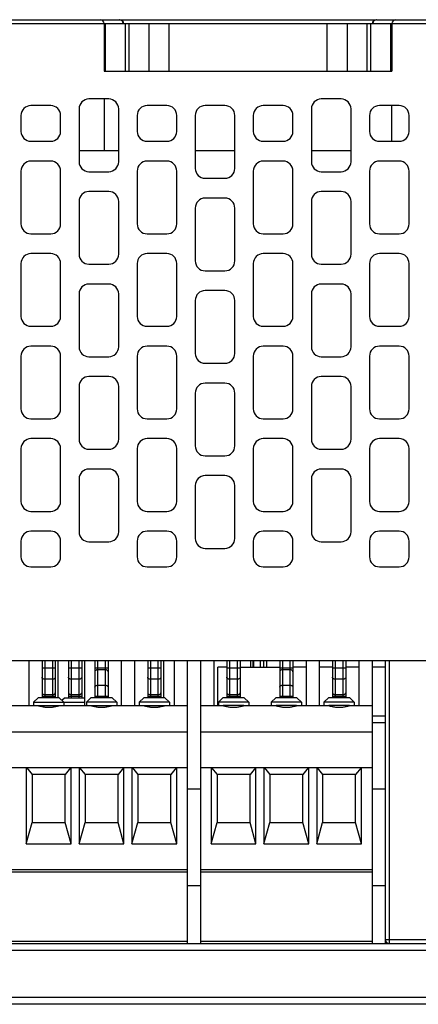
# Model space of a CAD drawing. Units: millimetres. Extents: x 3265 to 4448, y 1845 to 2468.
# Drawn here: x 3580 to 3610, y 1998 to 2073 of the extents above; entities that cross this region are included whole.
import ezdxf

# ---------------------------------------------------------------- set-up
doc = ezdxf.new("R2010")
doc.units = ezdxf.units.MM
doc.header["$MEASUREMENT"] = 0

msp = doc.modelspace()

# ---------------------------------------------------------------- linework, layer by layer
at = {"color": 7, "linetype": 'Continuous'}
for p, q in [((3469.119, 2072.256), (3641.419, 2072.256)), ((3520.469, 2072.556), (3587.769, 2072.556)), ((3586.619, 2072.256), (3586.619, 2068.656)), ((3586.719, 2068.656), (3586.719, 2072.256)), ((3587.819, 2072.556), (3607.219, 2072.556)), ((3588.219, 2072.256), (3588.219, 2068.656)), ((3588.519, 2068.656), (3588.519, 2072.256)), ((3590.019, 2068.656), (3590.019, 2072.256)), ((3591.519, 2072.256), (3591.519, 2068.656)), ((3603.519, 2068.656), (3603.519, 2072.256)), ((3605.019, 2072.256), (3605.019, 2068.656)), ((3606.519, 2072.256), (3606.519, 2068.656)), ((3606.819, 2068.656), (3606.819, 2072.256)), ((3607.269, 2072.556), (3641.119, 2072.556)), ((3608.319, 2072.256), (3608.319, 2068.656)), ((3608.419, 2072.256), (3608.419, 2068.656)), ((3586.619, 2070.256), (3586.719, 2070.256)), ((3608.319, 2070.256), (3608.419, 2070.256)), ((3586.619, 2069.556), (3586.719, 2069.556)), ((3586.619, 2069.456), (3586.719, 2069.456)), ((3608.319, 2069.556), (3608.419, 2069.556)), ((3608.319, 2069.456), (3608.419, 2069.456)), ((3586.619, 2068.656), (3608.419, 2068.656)), ((3582.569, 2066.056), (3581.069, 2066.056)), ((3586.969, 2066.556), (3585.469, 2066.556)), ((3586.619, 2066.556), (3586.619, 2062.656)), ((3591.369, 2066.056), (3589.869, 2066.056)), ((3595.769, 2066.056), (3594.269, 2066.056)), ((3600.169, 2066.056), (3598.669, 2066.056)), ((3604.569, 2066.556), (3603.069, 2066.556)), ((3608.969, 2066.056), (3607.469, 2066.056)), ((3608.419, 2063.356), (3608.419, 2066.056)), ((3580.319, 2065.306), (3580.319, 2064.106)), ((3583.319, 2064.106), (3583.319, 2065.306)), ((3584.719, 2065.806), (3584.719, 2061.806)), ((3587.719, 2061.806), (3587.719, 2065.806)), ((3589.119, 2065.306), (3589.119, 2064.106)), ((3592.119, 2064.106), (3592.119, 2065.306)), ((3593.519, 2065.306), (3593.519, 2061.306)), ((3596.519, 2061.306), (3596.519, 2065.306)), ((3597.919, 2065.306), (3597.919, 2064.106)), ((3600.919, 2064.106), (3600.919, 2065.306)), ((3602.319, 2065.806), (3602.319, 2061.806)), ((3605.319, 2061.806), (3605.319, 2065.806)), ((3606.719, 2065.306), (3606.719, 2064.106)), ((3609.719, 2064.106), (3609.719, 2065.306)), ((3581.069, 2063.356), (3582.569, 2063.356)), ((3589.869, 2063.356), (3591.369, 2063.356)), ((3598.669, 2063.356), (3600.169, 2063.356)), ((3607.469, 2063.356), (3608.969, 2063.356)), ((3584.719, 2062.656), (3587.719, 2062.656)), ((3593.519, 2062.656), (3596.519, 2062.656)), ((3602.319, 2062.656), (3605.319, 2062.656)), ((3582.569, 2061.856), (3581.069, 2061.856)), ((3591.369, 2061.856), (3589.869, 2061.856)), ((3600.169, 2061.856), (3598.669, 2061.856)), ((3608.969, 2061.856), (3607.469, 2061.856)), ((3580.319, 2061.106), (3580.319, 2057.106)), ((3583.319, 2057.106), (3583.319, 2061.106)), ((3585.469, 2061.056), (3586.969, 2061.056)), ((3589.119, 2061.106), (3589.119, 2057.106)), ((3592.119, 2057.106), (3592.119, 2061.106)), ((3597.919, 2061.106), (3597.919, 2057.106)), ((3600.919, 2057.106), (3600.919, 2061.106)), ((3603.069, 2061.056), (3604.569, 2061.056)), ((3606.719, 2061.106), (3606.719, 2057.106)), ((3609.719, 2057.106), (3609.719, 2061.106)), ((3594.269, 2060.556), (3595.769, 2060.556)), ((3586.969, 2059.556), (3585.469, 2059.556)), ((3604.569, 2059.556), (3603.069, 2059.556)), ((3584.719, 2058.806), (3584.719, 2054.806)), ((3587.719, 2054.806), (3587.719, 2058.806)), ((3595.769, 2059.056), (3594.269, 2059.056)), ((3602.319, 2058.806), (3602.319, 2054.806)), ((3605.319, 2054.806), (3605.319, 2058.806)), ((3593.519, 2058.306), (3593.519, 2054.306)), ((3596.519, 2054.306), (3596.519, 2058.306)), ((3581.069, 2056.356), (3582.569, 2056.356)), ((3589.869, 2056.356), (3591.369, 2056.356)), ((3598.669, 2056.356), (3600.169, 2056.356)), ((3607.469, 2056.356), (3608.969, 2056.356)), ((3582.569, 2054.856), (3581.069, 2054.856)), ((3591.369, 2054.856), (3589.869, 2054.856)), ((3600.169, 2054.856), (3598.669, 2054.856)), ((3608.969, 2054.856), (3607.469, 2054.856)), ((3580.319, 2054.106), (3580.319, 2050.106)), ((3583.319, 2050.106), (3583.319, 2054.106)), ((3585.469, 2054.056), (3586.969, 2054.056)), ((3589.119, 2054.106), (3589.119, 2050.106)), ((3592.119, 2050.106), (3592.119, 2054.106)), ((3597.919, 2054.106), (3597.919, 2050.106)), ((3600.919, 2050.106), (3600.919, 2054.106)), ((3603.069, 2054.056), (3604.569, 2054.056)), ((3606.719, 2054.106), (3606.719, 2050.106)), ((3609.719, 2050.106), (3609.719, 2054.106)), ((3594.269, 2053.556), (3595.769, 2053.556)), ((3586.969, 2052.556), (3585.469, 2052.556)), ((3604.569, 2052.556), (3603.069, 2052.556)), ((3584.719, 2051.806), (3584.719, 2047.806)), ((3587.719, 2047.806), (3587.719, 2051.806)), ((3595.769, 2052.056), (3594.269, 2052.056)), ((3602.319, 2051.806), (3602.319, 2047.806)), ((3605.319, 2047.806), (3605.319, 2051.806)), ((3593.519, 2051.306), (3593.519, 2047.306)), ((3596.519, 2047.306), (3596.519, 2051.306)), ((3581.069, 2049.356), (3582.569, 2049.356)), ((3589.869, 2049.356), (3591.369, 2049.356)), ((3598.669, 2049.356), (3600.169, 2049.356)), ((3607.469, 2049.356), (3608.969, 2049.356)), ((3582.569, 2047.856), (3581.069, 2047.856)), ((3591.369, 2047.856), (3589.869, 2047.856)), ((3600.169, 2047.856), (3598.669, 2047.856)), ((3608.969, 2047.856), (3607.469, 2047.856)), ((3580.319, 2047.106), (3580.319, 2043.106)), ((3583.319, 2043.106), (3583.319, 2047.106)), ((3585.469, 2047.056), (3586.969, 2047.056)), ((3589.119, 2047.106), (3589.119, 2043.106)), ((3592.119, 2043.106), (3592.119, 2047.106)), ((3594.269, 2046.556), (3595.769, 2046.556)), ((3597.919, 2047.106), (3597.919, 2043.106)), ((3600.919, 2043.106), (3600.919, 2047.106)), ((3603.069, 2047.056), (3604.569, 2047.056)), ((3606.719, 2047.106), (3606.719, 2043.106)), ((3609.719, 2043.106), (3609.719, 2047.106)), ((3586.969, 2045.556), (3585.469, 2045.556)), ((3595.769, 2045.056), (3594.269, 2045.056)), ((3604.569, 2045.556), (3603.069, 2045.556)), ((3584.719, 2044.806), (3584.719, 2040.806)), ((3587.719, 2040.806), (3587.719, 2044.806)), ((3593.519, 2044.306), (3593.519, 2040.306)), ((3596.519, 2040.306), (3596.519, 2044.306)), ((3602.319, 2044.806), (3602.319, 2040.806)), ((3605.319, 2040.806), (3605.319, 2044.806)), ((3581.069, 2042.356), (3582.569, 2042.356)), ((3589.869, 2042.356), (3591.369, 2042.356)), ((3598.669, 2042.356), (3600.169, 2042.356)), ((3607.469, 2042.356), (3608.969, 2042.356)), ((3582.569, 2040.856), (3581.069, 2040.856)), ((3591.369, 2040.856), (3589.869, 2040.856)), ((3600.169, 2040.856), (3598.669, 2040.856)), ((3608.969, 2040.856), (3607.469, 2040.856)), ((3580.319, 2040.106), (3580.319, 2036.106)), ((3583.319, 2036.106), (3583.319, 2040.106)), ((3585.469, 2040.056), (3586.969, 2040.056)), ((3589.119, 2040.106), (3589.119, 2036.106)), ((3592.119, 2036.106), (3592.119, 2040.106)), ((3597.919, 2040.106), (3597.919, 2036.106)), ((3600.919, 2036.106), (3600.919, 2040.106)), ((3603.069, 2040.056), (3604.569, 2040.056)), ((3606.719, 2040.106), (3606.719, 2036.106)), ((3609.719, 2036.106), (3609.719, 2040.106)), ((3594.269, 2039.556), (3595.769, 2039.556)), ((3586.969, 2038.556), (3585.469, 2038.556)), ((3604.569, 2038.556), (3603.069, 2038.556)), ((3584.719, 2037.806), (3584.719, 2033.806)), ((3587.719, 2033.806), (3587.719, 2037.806)), ((3595.769, 2038.056), (3594.269, 2038.056)), ((3602.319, 2037.806), (3602.319, 2033.806)), ((3605.319, 2033.806), (3605.319, 2037.806)), ((3593.519, 2037.306), (3593.519, 2033.306)), ((3596.519, 2033.306), (3596.519, 2037.306)), ((3581.069, 2035.356), (3582.569, 2035.356)), ((3589.869, 2035.356), (3591.369, 2035.356)), ((3598.669, 2035.356), (3600.169, 2035.356)), ((3607.469, 2035.356), (3608.969, 2035.356)), ((3582.569, 2033.856), (3581.069, 2033.856)), ((3591.369, 2033.856), (3589.869, 2033.856)), ((3600.169, 2033.856), (3598.669, 2033.856)), ((3608.969, 2033.856), (3607.469, 2033.856)), ((3580.319, 2033.106), (3580.319, 2031.906)), ((3583.319, 2031.906), (3583.319, 2033.106)), ((3589.119, 2033.106), (3589.119, 2031.906)), ((3592.119, 2031.906), (3592.119, 2033.106)), ((3597.919, 2033.106), (3597.919, 2031.906)), ((3600.919, 2031.906), (3600.919, 2033.106)), ((3606.719, 2033.106), (3606.719, 2031.906)), ((3609.719, 2031.906), (3609.719, 2033.106)), ((3585.469, 2033.056), (3586.969, 2033.056)), ((3594.269, 2032.556), (3595.769, 2032.556)), ((3603.069, 2033.056), (3604.569, 2033.056)), ((3581.069, 2031.156), (3582.569, 2031.156)), ((3589.869, 2031.156), (3591.369, 2031.156)), ((3598.669, 2031.156), (3600.169, 2031.156)), ((3607.469, 2031.156), (3608.969, 2031.156)), ((3641.419, 2024.056), (3469.119, 2024.056)), ((3580.919, 2024.056), (3580.919, 2020.656)), ((3581.919, 2024.056), (3581.919, 2021.256)), ((3581.919, 2023.506), (3582.919, 2023.506)), ((3582.119, 2024.056), (3582.119, 2021.256)), ((3582.719, 2021.256), (3582.719, 2024.056)), ((3582.919, 2024.056), (3582.919, 2021.256)), ((3583.119, 2024.056), (3583.119, 2021.256)), ((3583.919, 2024.056), (3583.919, 2021.256)), ((3583.919, 2023.506), (3584.919, 2023.506)), ((3584.119, 2024.056), (3584.119, 2021.256)), ((3584.719, 2021.256), (3584.719, 2024.056)), ((3584.919, 2024.056), (3584.919, 2021.256)), ((3585.119, 2024.056), (3585.119, 2020.656)), ((3585.919, 2024.056), (3585.919, 2021.256)), ((3585.919, 2023.506), (3586.919, 2023.506)), ((3586.119, 2024.056), (3586.119, 2021.256)), ((3586.719, 2021.256), (3586.719, 2024.056)), ((3586.919, 2024.056), (3586.919, 2021.256)), ((3587.919, 2024.056), (3587.919, 2020.656)), ((3588.919, 2024.056), (3588.919, 2020.656)), ((3589.919, 2024.056), (3589.919, 2021.256)), ((3589.919, 2023.506), (3590.919, 2023.506)), ((3590.119, 2024.056), (3590.119, 2021.256)), ((3590.719, 2021.256), (3590.719, 2024.056)), ((3590.919, 2024.056), (3590.919, 2021.256)), ((3591.119, 2024.056), (3591.119, 2021.256)), ((3591.919, 2024.056), (3591.919, 2020.656)), ((3592.919, 2024.056), (3592.919, 2002.656)), ((3593.919, 2024.056), (3593.919, 2002.656)), ((3594.919, 2024.056), (3594.919, 2020.656)), ((3595.919, 2023.556), (3595.219, 2023.556)), ((3595.219, 2020.656), (3595.219, 2023.556)), ((3595.919, 2024.056), (3595.919, 2021.256)), ((3595.919, 2023.506), (3596.919, 2023.506)), ((3596.119, 2024.056), (3596.119, 2021.256)), ((3596.719, 2021.256), (3596.719, 2024.056)), ((3596.919, 2024.056), (3596.919, 2021.256)), ((3596.919, 2023.556), (3599.919, 2023.556)), ((3597.719, 2023.556), (3597.719, 2024.056)), ((3597.919, 2023.556), (3597.919, 2024.056)), ((3597.969, 2023.556), (3597.969, 2024.056)), ((3598.469, 2023.556), (3598.469, 2024.056)), ((3598.719, 2023.556), (3598.719, 2024.056)), ((3598.919, 2024.056), (3598.919, 2023.556)), ((3599.919, 2024.056), (3599.919, 2021.256)), ((3599.919, 2023.506), (3600.919, 2023.506)), ((3600.119, 2024.056), (3600.119, 2021.256)), ((3600.719, 2021.256), (3600.719, 2024.056)), ((3600.919, 2024.056), (3600.919, 2021.256)), ((3601.919, 2023.556), (3600.919, 2023.556)), ((3601.919, 2024.056), (3601.919, 2020.656)), ((3602.919, 2024.056), (3602.919, 2020.656)), ((3603.919, 2023.556), (3602.919, 2023.556)), ((3603.919, 2024.056), (3603.919, 2021.256)), ((3603.919, 2023.506), (3604.919, 2023.506)), ((3604.119, 2024.056), (3604.119, 2021.256)), ((3604.719, 2021.256), (3604.719, 2024.056)), ((3604.919, 2024.056), (3604.919, 2021.256)), ((3605.919, 2023.556), (3604.919, 2023.556)), ((3605.919, 2024.056), (3605.919, 2020.656)), ((3606.919, 2024.056), (3606.919, 2002.656)), ((3607.919, 2023.556), (3606.919, 2023.556)), ((3607.919, 2024.056), (3607.919, 2002.656)), ((3608.219, 2024.056), (3608.219, 2002.656)), ((3586.719, 2023.365), (3586.119, 2023.365)), ((3600.719, 2023.365), (3600.119, 2023.365)), ((3582.719, 2022.658), (3582.119, 2022.658)), ((3584.719, 2022.658), (3584.119, 2022.658)), ((3586.119, 2022.2), (3586.719, 2022.2)), ((3590.719, 2022.658), (3590.119, 2022.658)), ((3596.719, 2022.658), (3596.119, 2022.658)), ((3600.119, 2022.2), (3600.719, 2022.2)), ((3604.719, 2022.658), (3604.119, 2022.658)), ((3581.269, 2020.906), (3581.619, 2021.256)), ((3583.219, 2021.256), (3581.619, 2021.256)), ((3582.919, 2021.351), (3581.919, 2021.351)), ((3582.119, 2021.493), (3582.719, 2021.493)), ((3583.569, 2020.906), (3583.219, 2021.256)), ((3583.419, 2021.056), (3583.619, 2021.256)), ((3583.619, 2021.256), (3585.119, 2021.256)), ((3584.919, 2021.351), (3583.919, 2021.351)), ((3584.119, 2021.493), (3584.719, 2021.493)), ((3585.269, 2020.906), (3585.619, 2021.256)), ((3587.219, 2021.256), (3585.619, 2021.256)), ((3586.919, 2021.351), (3585.919, 2021.351)), ((3587.569, 2020.906), (3587.219, 2021.256)), ((3589.269, 2020.906), (3589.619, 2021.256)), ((3591.219, 2021.256), (3589.619, 2021.256)), ((3590.919, 2021.351), (3589.919, 2021.351)), ((3590.119, 2021.493), (3590.719, 2021.493)), ((3591.569, 2020.906), (3591.219, 2021.256)), ((3595.269, 2020.906), (3595.619, 2021.256)), ((3597.219, 2021.256), (3595.619, 2021.256)), ((3596.919, 2021.351), (3595.919, 2021.351)), ((3596.119, 2021.493), (3596.719, 2021.493)), ((3597.569, 2020.906), (3597.219, 2021.256)), ((3599.269, 2020.906), (3599.619, 2021.256)), ((3601.219, 2021.256), (3599.619, 2021.256)), ((3600.919, 2021.351), (3599.919, 2021.351)), ((3601.569, 2020.906), (3601.219, 2021.256)), ((3603.269, 2020.906), (3603.619, 2021.256)), ((3605.219, 2021.256), (3603.619, 2021.256)), ((3604.919, 2021.351), (3603.919, 2021.351)), ((3604.119, 2021.493), (3604.719, 2021.493)), ((3605.569, 2020.906), (3605.219, 2021.256)), ((3523.919, 2020.656), (3592.919, 2020.656)), ((3581.269, 2020.906), (3585.119, 2020.906)), ((3581.269, 2020.906), (3581.269, 2020.656)), ((3583.569, 2020.906), (3583.569, 2020.656)), ((3587.569, 2020.906), (3585.269, 2020.906)), ((3585.269, 2020.906), (3585.269, 2020.656)), ((3587.569, 2020.906), (3587.569, 2020.656)), ((3591.569, 2020.906), (3589.269, 2020.906)), ((3589.269, 2020.906), (3589.269, 2020.656)), ((3591.569, 2020.906), (3591.569, 2020.656)), ((3593.919, 2020.656), (3595.625, 2020.656)), ((3597.569, 2020.906), (3595.269, 2020.906)), ((3595.269, 2020.906), (3595.269, 2020.656)), ((3597.195, 2020.656), (3595.642, 2020.656)), ((3597.212, 2020.656), (3599.625, 2020.656)), ((3597.569, 2020.906), (3597.569, 2020.656)), ((3601.569, 2020.906), (3599.269, 2020.906)), ((3599.269, 2020.906), (3599.269, 2020.656)), ((3601.195, 2020.656), (3599.642, 2020.656)), ((3601.212, 2020.656), (3603.625, 2020.656)), ((3601.569, 2020.906), (3601.569, 2020.656)), ((3605.569, 2020.906), (3603.269, 2020.906)), ((3603.269, 2020.906), (3603.269, 2020.656)), ((3605.195, 2020.656), (3603.642, 2020.656)), ((3605.212, 2020.656), (3606.919, 2020.656)), ((3605.569, 2020.906), (3605.569, 2020.656)), ((3607.919, 2019.856), (3606.919, 2019.856)), ((3607.919, 2019.356), (3606.919, 2019.356)), ((3592.919, 2018.656), (3523.919, 2018.656)), ((3606.919, 2018.656), (3593.919, 2018.656)), ((3592.919, 2015.956), (3523.919, 2015.956)), ((3580.719, 2015.956), (3580.719, 2010.206)), ((3580.76, 2015.956), (3581.169, 2015.456)), ((3583.669, 2015.456), (3581.169, 2015.456)), ((3581.169, 2015.456), (3581.169, 2011.806)), ((3584.078, 2015.956), (3583.669, 2015.456)), ((3583.669, 2011.806), (3583.669, 2015.456)), ((3584.119, 2010.206), (3584.119, 2015.956)), ((3584.719, 2015.956), (3584.719, 2010.206)), ((3584.76, 2015.956), (3585.169, 2015.456)), ((3587.669, 2015.456), (3585.169, 2015.456)), ((3585.169, 2015.456), (3585.169, 2011.806)), ((3588.078, 2015.956), (3587.669, 2015.456)), ((3587.669, 2011.806), (3587.669, 2015.456)), ((3588.119, 2010.206), (3588.119, 2015.956)), ((3588.719, 2015.956), (3588.719, 2010.206)), ((3588.76, 2015.956), (3589.169, 2015.456)), ((3591.669, 2015.456), (3589.169, 2015.456)), ((3589.169, 2015.456), (3589.169, 2011.806)), ((3592.078, 2015.956), (3591.669, 2015.456)), ((3591.669, 2011.806), (3591.669, 2015.456)), ((3592.119, 2010.206), (3592.119, 2015.956)), ((3606.919, 2015.956), (3593.919, 2015.956)), ((3594.719, 2015.956), (3594.719, 2010.206)), ((3594.76, 2015.956), (3595.169, 2015.456)), ((3597.669, 2015.456), (3595.169, 2015.456)), ((3595.169, 2015.456), (3595.169, 2011.806)), ((3598.078, 2015.956), (3597.669, 2015.456)), ((3597.669, 2011.806), (3597.669, 2015.456)), ((3598.119, 2010.206), (3598.119, 2015.956)), ((3598.719, 2015.956), (3598.719, 2010.206)), ((3598.76, 2015.956), (3599.169, 2015.456)), ((3601.669, 2015.456), (3599.169, 2015.456)), ((3599.169, 2015.456), (3599.169, 2011.806)), ((3602.078, 2015.956), (3601.669, 2015.456)), ((3601.669, 2011.806), (3601.669, 2015.456)), ((3602.119, 2010.206), (3602.119, 2015.956)), ((3602.719, 2015.956), (3602.719, 2010.206)), ((3602.76, 2015.956), (3603.169, 2015.456)), ((3605.669, 2015.456), (3603.169, 2015.456)), ((3603.169, 2015.456), (3603.169, 2011.806)), ((3606.078, 2015.956), (3605.669, 2015.456)), ((3605.669, 2011.806), (3605.669, 2015.456)), ((3606.119, 2010.206), (3606.119, 2015.956)), ((3592.919, 2014.356), (3593.919, 2014.356)), ((3606.919, 2014.356), (3607.919, 2014.356)), ((3580.719, 2010.206), (3581.169, 2011.806)), ((3581.169, 2011.806), (3583.669, 2011.806)), ((3584.119, 2010.206), (3583.669, 2011.806)), ((3584.719, 2010.206), (3585.169, 2011.806)), ((3585.169, 2011.806), (3587.669, 2011.806)), ((3588.119, 2010.206), (3587.669, 2011.806)), ((3588.719, 2010.206), (3589.169, 2011.806)), ((3589.169, 2011.806), (3591.669, 2011.806)), ((3592.119, 2010.206), (3591.669, 2011.806)), ((3594.719, 2010.206), (3595.169, 2011.806)), ((3595.169, 2011.806), (3597.669, 2011.806)), ((3598.119, 2010.206), (3597.669, 2011.806)), ((3598.719, 2010.206), (3599.169, 2011.806)), ((3599.169, 2011.806), (3601.669, 2011.806)), ((3602.119, 2010.206), (3601.669, 2011.806)), ((3602.719, 2010.206), (3603.169, 2011.806)), ((3603.169, 2011.806), (3605.669, 2011.806)), ((3606.119, 2010.206), (3605.669, 2011.806)), ((3580.719, 2010.206), (3584.119, 2010.206)), ((3584.719, 2010.206), (3588.119, 2010.206)), ((3588.719, 2010.206), (3592.119, 2010.206)), ((3594.719, 2010.206), (3598.119, 2010.206)), ((3598.719, 2010.206), (3602.119, 2010.206)), ((3602.719, 2010.206), (3606.119, 2010.206)), ((3523.919, 2008.256), (3592.919, 2008.256)), ((3592.919, 2008.056), (3523.919, 2008.056)), ((3593.919, 2008.256), (3606.919, 2008.256)), ((3606.919, 2008.056), (3593.919, 2008.056)), ((3592.919, 2007.056), (3593.919, 2007.056)), ((3606.919, 2007.056), (3607.919, 2007.056)), ((3469.419, 2002.656), (3641.119, 2002.656)), ((3592.919, 2002.813), (3523.919, 2002.813)), ((3606.919, 2002.813), (3593.919, 2002.813)), ((3607.919, 2002.956), (3641.419, 2002.956)), ((3469.79, 2002.165), (3638.447, 2002.165)), ((3638.51, 1998.565), (3469.727, 1998.565)), ((3638.719, 1998.056), (3469.519, 1998.056))]:
    msp.add_line(p, q, dxfattribs=at)
for centre, radius, start, end in [((3586.319, 2072.256), 0.3, 0, 90), ((3587.769, 2072.256), 0.3, 0, 90), ((3587.819, 2072.256), 0.3, 0, 90), ((3607.219, 2072.256), 0.3, 90, 180), ((3607.269, 2072.256), 0.3, 90, 180), ((3608.719, 2072.256), 0.3, 90, 180), ((3581.069, 2065.306), 0.75, 90, 180), ((3582.569, 2065.306), 0.75, 0, 90), ((3585.469, 2065.806), 0.75, 90, 180), ((3586.969, 2065.806), 0.75, 0, 90), ((3589.869, 2065.306), 0.75, 90, 180), ((3591.369, 2065.306), 0.75, 0, 90), ((3594.269, 2065.306), 0.75, 90, 180), ((3595.769, 2065.306), 0.75, 0, 90), ((3598.669, 2065.306), 0.75, 90, 180), ((3600.169, 2065.306), 0.75, 0, 90), ((3603.069, 2065.806), 0.75, 90, 180), ((3604.569, 2065.806), 0.75, 0, 90), ((3607.469, 2065.306), 0.75, 90, 180), ((3608.969, 2065.306), 0.75, 0, 90), ((3581.069, 2064.106), 0.75, 180, 270), ((3582.569, 2064.106), 0.75, 270, 0), ((3589.869, 2064.106), 0.75, 180, 270), ((3591.369, 2064.106), 0.75, 270, 0), ((3598.669, 2064.106), 0.75, 180, 270), ((3600.169, 2064.106), 0.75, 270, 0), ((3607.469, 2064.106), 0.75, 180, 270), ((3608.969, 2064.106), 0.75, 270, 0), ((3581.069, 2061.106), 0.75, 90, 180), ((3582.569, 2061.106), 0.75, 0, 90), ((3585.469, 2061.806), 0.75, 180, 270), ((3586.969, 2061.806), 0.75, 270, 0), ((3589.869, 2061.106), 0.75, 90, 180), ((3591.369, 2061.106), 0.75, 0, 90), ((3598.669, 2061.106), 0.75, 90, 180), ((3600.169, 2061.106), 0.75, 0, 90), ((3603.069, 2061.806), 0.75, 180, 270), ((3604.569, 2061.806), 0.75, 270, 0), ((3607.469, 2061.106), 0.75, 90, 180), ((3608.969, 2061.106), 0.75, 0, 90), ((3594.269, 2061.306), 0.75, 180, 270), ((3595.769, 2061.306), 0.75, 270, 0), ((3585.469, 2058.806), 0.75, 90, 180), ((3586.969, 2058.806), 0.75, 0, 90), ((3603.069, 2058.806), 0.75, 90, 180), ((3604.569, 2058.806), 0.75, 0, 90), ((3594.269, 2058.306), 0.75, 90, 180), ((3595.769, 2058.306), 0.75, 0, 90), ((3581.069, 2057.106), 0.75, 180, 270), ((3582.569, 2057.106), 0.75, 270, 0), ((3589.869, 2057.106), 0.75, 180, 270), ((3591.369, 2057.106), 0.75, 270, 0), ((3598.669, 2057.106), 0.75, 180, 270), ((3600.169, 2057.106), 0.75, 270, 0), ((3607.469, 2057.106), 0.75, 180, 270), ((3608.969, 2057.106), 0.75, 270, 0), ((3581.069, 2054.106), 0.75, 90, 180), ((3582.569, 2054.106), 0.75, 0, 90), ((3585.469, 2054.806), 0.75, 180, 270), ((3586.969, 2054.806), 0.75, 270, 0), ((3589.869, 2054.106), 0.75, 90, 180), ((3591.369, 2054.106), 0.75, 0, 90), ((3598.669, 2054.106), 0.75, 90, 180), ((3600.169, 2054.106), 0.75, 0, 90), ((3603.069, 2054.806), 0.75, 180, 270), ((3604.569, 2054.806), 0.75, 270, 0), ((3607.469, 2054.106), 0.75, 90, 180), ((3608.969, 2054.106), 0.75, 0, 90), ((3594.269, 2054.306), 0.75, 180, 270), ((3595.769, 2054.306), 0.75, 270, 0), ((3585.469, 2051.806), 0.75, 90, 180), ((3586.969, 2051.806), 0.75, 0, 90), ((3603.069, 2051.806), 0.75, 90, 180), ((3604.569, 2051.806), 0.75, 0, 90), ((3594.269, 2051.306), 0.75, 90, 180), ((3595.769, 2051.306), 0.75, 0, 90), ((3581.069, 2050.106), 0.75, 180, 270), ((3582.569, 2050.106), 0.75, 270, 0), ((3589.869, 2050.106), 0.75, 180, 270), ((3591.369, 2050.106), 0.75, 270, 0), ((3598.669, 2050.106), 0.75, 180, 270), ((3600.169, 2050.106), 0.75, 270, 0), ((3607.469, 2050.106), 0.75, 180, 270), ((3608.969, 2050.106), 0.75, 270, 0), ((3581.069, 2047.106), 0.75, 90, 180), ((3582.569, 2047.106), 0.75, 0, 90), ((3585.469, 2047.806), 0.75, 180, 270), ((3586.969, 2047.806), 0.75, 270, 0), ((3589.869, 2047.106), 0.75, 90, 180), ((3591.369, 2047.106), 0.75, 0, 90), ((3594.269, 2047.306), 0.75, 180, 270), ((3595.769, 2047.306), 0.75, 270, 0), ((3598.669, 2047.106), 0.75, 90, 180), ((3600.169, 2047.106), 0.75, 0, 90), ((3603.069, 2047.806), 0.75, 180, 270), ((3604.569, 2047.806), 0.75, 270, 0), ((3607.469, 2047.106), 0.75, 90, 180), ((3608.969, 2047.106), 0.75, 0, 90), ((3585.469, 2044.806), 0.75, 90, 180), ((3586.969, 2044.806), 0.75, 0, 90), ((3594.269, 2044.306), 0.75, 90, 180), ((3595.769, 2044.306), 0.75, 0, 90), ((3603.069, 2044.806), 0.75, 90, 180), ((3604.569, 2044.806), 0.75, 0, 90), ((3581.069, 2043.106), 0.75, 180, 270), ((3582.569, 2043.106), 0.75, 270, 0), ((3589.869, 2043.106), 0.75, 180, 270), ((3591.369, 2043.106), 0.75, 270, 0), ((3598.669, 2043.106), 0.75, 180, 270), ((3600.169, 2043.106), 0.75, 270, 0), ((3607.469, 2043.106), 0.75, 180, 270), ((3608.969, 2043.106), 0.75, 270, 0), ((3581.069, 2040.106), 0.75, 90, 180), ((3582.569, 2040.106), 0.75, 0, 90), ((3585.469, 2040.806), 0.75, 180, 270), ((3586.969, 2040.806), 0.75, 270, 0), ((3589.869, 2040.106), 0.75, 90, 180), ((3591.369, 2040.106), 0.75, 0, 90), ((3598.669, 2040.106), 0.75, 90, 180), ((3600.169, 2040.106), 0.75, 0, 90), ((3603.069, 2040.806), 0.75, 180, 270), ((3604.569, 2040.806), 0.75, 270, 0), ((3607.469, 2040.106), 0.75, 90, 180), ((3608.969, 2040.106), 0.75, 0, 90), ((3594.269, 2040.306), 0.75, 180, 270), ((3595.769, 2040.306), 0.75, 270, 0), ((3585.469, 2037.806), 0.75, 90, 180), ((3586.969, 2037.806), 0.75, 0, 90), ((3603.069, 2037.806), 0.75, 90, 180), ((3604.569, 2037.806), 0.75, 0, 90), ((3594.269, 2037.306), 0.75, 90, 180), ((3595.769, 2037.306), 0.75, 0, 90), ((3581.069, 2036.106), 0.75, 180, 270), ((3582.569, 2036.106), 0.75, 270, 0), ((3589.869, 2036.106), 0.75, 180, 270), ((3591.369, 2036.106), 0.75, 270, 0), ((3598.669, 2036.106), 0.75, 180, 270), ((3600.169, 2036.106), 0.75, 270, 0), ((3607.469, 2036.106), 0.75, 180, 270), ((3608.969, 2036.106), 0.75, 270, 0), ((3581.069, 2033.106), 0.75, 90, 180), ((3582.569, 2033.106), 0.75, 0, 90), ((3589.869, 2033.106), 0.75, 90, 180), ((3591.369, 2033.106), 0.75, 0, 90), ((3598.669, 2033.106), 0.75, 90, 180), ((3600.169, 2033.106), 0.75, 0, 90), ((3607.469, 2033.106), 0.75, 90, 180), ((3608.969, 2033.106), 0.75, 0, 90), ((3585.469, 2033.806), 0.75, 180, 270), ((3586.969, 2033.806), 0.75, 270, 0), ((3594.269, 2033.306), 0.75, 180, 270), ((3595.769, 2033.306), 0.75, 270, 0), ((3603.069, 2033.806), 0.75, 180, 270), ((3604.569, 2033.806), 0.75, 270, 0), ((3581.069, 2031.906), 0.75, 180, 270), ((3582.569, 2031.906), 0.75, 270, 0), ((3589.869, 2031.906), 0.75, 180, 270), ((3591.369, 2031.906), 0.75, 270, 0), ((3598.669, 2031.906), 0.75, 180, 270), ((3600.169, 2031.906), 0.75, 270, 0), ((3607.469, 2031.906), 0.75, 180, 270), ((3608.969, 2031.906), 0.75, 270, 0), ((3608.219, 2002.956), 0.3, 180, 270)]:
    msp.add_arc(centre, radius, start, end, dxfattribs=at)
for points, knots in [([(3582.119, 2022.658), (3582.093, 2022.658), (3582.043, 2022.664), (3581.977, 2022.694), (3581.931, 2022.74), (3581.919, 2022.78), (3581.919, 2022.799)], [0, 0, 0, 0, 0.28793, 0.555258, 0.79044, 1, 1, 1, 1]), ([(3582.919, 2022.799), (3582.919, 2022.78), (3582.907, 2022.74), (3582.86, 2022.694), (3582.794, 2022.664), (3582.744, 2022.658), (3582.719, 2022.658)], [0, 0, 0, 0, 0.209467, 0.444656, 0.71203, 1, 1, 1, 1]), ([(3584.119, 2022.658), (3584.093, 2022.658), (3584.043, 2022.664), (3583.977, 2022.694), (3583.931, 2022.74), (3583.919, 2022.78), (3583.919, 2022.799)], [0, 0, 0, 0, 0.288005, 0.555334, 0.790507, 1, 1, 1, 1]), ([(3584.919, 2022.799), (3584.919, 2022.78), (3584.907, 2022.74), (3584.86, 2022.694), (3584.794, 2022.664), (3584.744, 2022.658), (3584.719, 2022.658)], [0, 0, 0, 0, 0.209493, 0.444666, 0.711995, 1, 1, 1, 1]), ([(3586.119, 2023.365), (3586.093, 2023.365), (3586.043, 2023.358), (3585.977, 2023.328), (3585.931, 2023.282), (3585.919, 2023.242), (3585.919, 2023.223)], [0, 0, 0, 0, 0.28797, 0.555344, 0.790533, 1, 1, 1, 1]), ([(3586.919, 2023.223), (3586.919, 2023.242), (3586.907, 2023.282), (3586.86, 2023.328), (3586.794, 2023.358), (3586.744, 2023.365), (3586.719, 2023.365)], [0, 0, 0, 0, 0.209467, 0.444656, 0.71203, 1, 1, 1, 1]), ([(3590.119, 2022.658), (3590.093, 2022.658), (3590.043, 2022.664), (3589.977, 2022.694), (3589.931, 2022.74), (3589.919, 2022.78), (3589.919, 2022.799)], [0, 0, 0, 0, 0.28793, 0.555258, 0.79044, 1, 1, 1, 1]), ([(3590.919, 2022.799), (3590.919, 2022.78), (3590.907, 2022.74), (3590.86, 2022.694), (3590.794, 2022.664), (3590.744, 2022.658), (3590.719, 2022.658)], [0, 0, 0, 0, 0.209467, 0.444656, 0.71203, 1, 1, 1, 1]), ([(3596.119, 2022.658), (3596.093, 2022.658), (3596.043, 2022.664), (3595.977, 2022.694), (3595.931, 2022.74), (3595.919, 2022.78), (3595.919, 2022.799)], [0, 0, 0, 0, 0.288005, 0.555334, 0.790507, 1, 1, 1, 1]), ([(3596.919, 2022.799), (3596.919, 2022.78), (3596.907, 2022.74), (3596.86, 2022.694), (3596.794, 2022.664), (3596.744, 2022.658), (3596.719, 2022.658)], [0, 0, 0, 0, 0.209493, 0.444666, 0.711995, 1, 1, 1, 1]), ([(3600.119, 2023.365), (3600.093, 2023.365), (3600.043, 2023.358), (3599.977, 2023.328), (3599.931, 2023.282), (3599.919, 2023.242), (3599.919, 2023.223)], [0, 0, 0, 0, 0.288005, 0.555334, 0.790507, 1, 1, 1, 1]), ([(3600.919, 2023.223), (3600.919, 2023.242), (3600.907, 2023.282), (3600.86, 2023.328), (3600.794, 2023.358), (3600.744, 2023.365), (3600.719, 2023.365)], [0, 0, 0, 0, 0.209493, 0.444666, 0.711995, 1, 1, 1, 1]), ([(3604.119, 2022.658), (3604.093, 2022.658), (3604.043, 2022.664), (3603.977, 2022.694), (3603.931, 2022.74), (3603.919, 2022.78), (3603.919, 2022.799)], [0, 0, 0, 0, 0.288005, 0.555334, 0.790507, 1, 1, 1, 1]), ([(3604.919, 2022.799), (3604.919, 2022.78), (3604.907, 2022.74), (3604.86, 2022.694), (3604.794, 2022.664), (3604.744, 2022.658), (3604.719, 2022.658)], [0, 0, 0, 0, 0.209493, 0.444666, 0.711995, 1, 1, 1, 1]), ([(3585.919, 2022.058), (3585.919, 2022.077), (3585.931, 2022.117), (3585.977, 2022.163), (3586.043, 2022.193), (3586.093, 2022.2), (3586.119, 2022.2)], [0, 0, 0, 0, 0.209467, 0.444656, 0.71203, 1, 1, 1, 1]), ([(3586.719, 2022.2), (3586.744, 2022.2), (3586.794, 2022.193), (3586.86, 2022.163), (3586.907, 2022.117), (3586.919, 2022.077), (3586.919, 2022.058)], [0, 0, 0, 0, 0.28797, 0.555344, 0.790533, 1, 1, 1, 1]), ([(3599.919, 2022.058), (3599.919, 2022.077), (3599.931, 2022.117), (3599.977, 2022.163), (3600.043, 2022.193), (3600.093, 2022.2), (3600.119, 2022.2)], [0, 0, 0, 0, 0.209493, 0.444666, 0.711995, 1, 1, 1, 1]), ([(3600.719, 2022.2), (3600.744, 2022.2), (3600.794, 2022.193), (3600.86, 2022.163), (3600.907, 2022.117), (3600.919, 2022.077), (3600.919, 2022.058)], [0, 0, 0, 0, 0.288005, 0.555334, 0.790507, 1, 1, 1, 1]), ([(3581.919, 2021.634), (3581.919, 2021.615), (3581.931, 2021.575), (3581.977, 2021.529), (3582.043, 2021.499), (3582.093, 2021.493), (3582.119, 2021.493)], [0, 0, 0, 0, 0.209467, 0.444656, 0.71203, 1, 1, 1, 1]), ([(3582.719, 2021.493), (3582.744, 2021.493), (3582.794, 2021.499), (3582.86, 2021.529), (3582.907, 2021.575), (3582.919, 2021.615), (3582.919, 2021.634)], [0, 0, 0, 0, 0.28797, 0.555344, 0.790533, 1, 1, 1, 1]), ([(3583.919, 2021.634), (3583.919, 2021.615), (3583.931, 2021.575), (3583.977, 2021.529), (3584.043, 2021.499), (3584.093, 2021.493), (3584.119, 2021.493)], [0, 0, 0, 0, 0.209493, 0.444666, 0.711995, 1, 1, 1, 1]), ([(3584.719, 2021.493), (3584.744, 2021.493), (3584.794, 2021.499), (3584.86, 2021.529), (3584.907, 2021.575), (3584.919, 2021.615), (3584.919, 2021.634)], [0, 0, 0, 0, 0.288005, 0.555334, 0.790507, 1, 1, 1, 1]), ([(3589.919, 2021.634), (3589.919, 2021.615), (3589.931, 2021.575), (3589.977, 2021.529), (3590.043, 2021.499), (3590.093, 2021.493), (3590.119, 2021.493)], [0, 0, 0, 0, 0.209467, 0.444656, 0.71203, 1, 1, 1, 1]), ([(3590.719, 2021.493), (3590.744, 2021.493), (3590.794, 2021.499), (3590.86, 2021.529), (3590.907, 2021.575), (3590.919, 2021.615), (3590.919, 2021.634)], [0, 0, 0, 0, 0.28797, 0.555344, 0.790533, 1, 1, 1, 1]), ([(3595.919, 2021.634), (3595.919, 2021.615), (3595.931, 2021.575), (3595.977, 2021.529), (3596.043, 2021.499), (3596.093, 2021.493), (3596.119, 2021.493)], [0, 0, 0, 0, 0.209493, 0.444666, 0.711995, 1, 1, 1, 1]), ([(3596.719, 2021.493), (3596.744, 2021.493), (3596.794, 2021.499), (3596.86, 2021.529), (3596.907, 2021.575), (3596.919, 2021.615), (3596.919, 2021.634)], [0, 0, 0, 0, 0.288005, 0.555334, 0.790507, 1, 1, 1, 1]), ([(3603.919, 2021.634), (3603.919, 2021.615), (3603.931, 2021.575), (3603.977, 2021.529), (3604.043, 2021.499), (3604.093, 2021.493), (3604.119, 2021.493)], [0, 0, 0, 0, 0.209493, 0.444666, 0.711995, 1, 1, 1, 1]), ([(3604.719, 2021.493), (3604.744, 2021.493), (3604.794, 2021.499), (3604.86, 2021.529), (3604.907, 2021.575), (3604.919, 2021.615), (3604.919, 2021.634)], [0, 0, 0, 0, 0.288005, 0.555334, 0.790507, 1, 1, 1, 1]), ([(3581.625, 2020.656), (3581.636, 2020.656), (3581.665, 2020.649), (3581.72, 2020.635), (3581.797, 2020.614), (3581.895, 2020.591), (3582.009, 2020.567), (3582.185, 2020.539), (3582.419, 2020.523), (3582.652, 2020.539), (3582.828, 2020.567), (3582.943, 2020.591), (3583.04, 2020.614), (3583.118, 2020.635), (3583.173, 2020.649), (3583.202, 2020.656), (3583.212, 2020.656)], [0, 0, 0, 0, 0.019605, 0.055439, 0.105892, 0.168843, 0.242083, 0.323392, 0.500027, 0.676656, 0.757959, 0.831189, 0.894129, 0.944573, 0.9804, 1, 1, 1, 1]), ([(3585.625, 2020.656), (3585.636, 2020.656), (3585.665, 2020.649), (3585.72, 2020.635), (3585.797, 2020.614), (3585.895, 2020.591), (3586.009, 2020.567), (3586.185, 2020.539), (3586.419, 2020.523), (3586.652, 2020.539), (3586.828, 2020.567), (3586.943, 2020.591), (3587.04, 2020.614), (3587.118, 2020.635), (3587.173, 2020.649), (3587.202, 2020.656), (3587.212, 2020.656)], [0, 0, 0, 0, 0.019605, 0.055439, 0.105892, 0.168843, 0.242083, 0.323392, 0.500027, 0.676656, 0.757959, 0.831189, 0.894129, 0.944573, 0.9804, 1, 1, 1, 1]), ([(3589.625, 2020.656), (3589.636, 2020.656), (3589.665, 2020.649), (3589.72, 2020.635), (3589.797, 2020.614), (3589.895, 2020.591), (3590.009, 2020.567), (3590.185, 2020.539), (3590.419, 2020.523), (3590.652, 2020.539), (3590.828, 2020.567), (3590.943, 2020.591), (3591.04, 2020.614), (3591.118, 2020.635), (3591.173, 2020.649), (3591.202, 2020.656), (3591.212, 2020.656)], [0, 0, 0, 0, 0.019605, 0.055439, 0.105892, 0.168843, 0.242083, 0.323392, 0.500027, 0.676656, 0.757959, 0.831189, 0.894129, 0.944573, 0.9804, 1, 1, 1, 1]), ([(3595.625, 2020.656), (3595.629, 2020.656), (3595.64, 2020.655), (3595.658, 2020.651), (3595.683, 2020.645), (3595.728, 2020.633), (3595.797, 2020.615), (3595.895, 2020.591), (3596.009, 2020.567), (3596.185, 2020.539), (3596.419, 2020.523), (3596.652, 2020.539), (3596.828, 2020.567), (3596.943, 2020.591), (3597.04, 2020.615), (3597.109, 2020.633), (3597.154, 2020.645), (3597.179, 2020.651), (3597.198, 2020.655), (3597.208, 2020.656), (3597.212, 2020.656)], [0, 0, 0, 0, 0.007714, 0.019614, 0.035589, 0.055459, 0.105903, 0.168857, 0.242102, 0.32339, 0.500011, 0.676629, 0.757914, 0.831155, 0.894105, 0.944545, 0.964413, 0.980388, 0.992286, 1, 1, 1, 1]), ([(3599.625, 2020.656), (3599.629, 2020.656), (3599.64, 2020.655), (3599.658, 2020.651), (3599.683, 2020.645), (3599.728, 2020.633), (3599.797, 2020.615), (3599.895, 2020.591), (3600.009, 2020.567), (3600.185, 2020.539), (3600.419, 2020.523), (3600.652, 2020.539), (3600.828, 2020.567), (3600.943, 2020.591), (3601.04, 2020.615), (3601.109, 2020.633), (3601.154, 2020.645), (3601.179, 2020.651), (3601.198, 2020.655), (3601.208, 2020.656), (3601.212, 2020.656)], [0, 0, 0, 0, 0.007714, 0.019614, 0.035589, 0.055459, 0.105903, 0.168857, 0.242102, 0.32339, 0.500011, 0.676629, 0.757914, 0.831155, 0.894105, 0.944545, 0.964413, 0.980388, 0.992286, 1, 1, 1, 1]), ([(3603.625, 2020.656), (3603.629, 2020.656), (3603.64, 2020.655), (3603.658, 2020.651), (3603.683, 2020.645), (3603.728, 2020.633), (3603.797, 2020.615), (3603.895, 2020.591), (3604.009, 2020.567), (3604.185, 2020.539), (3604.419, 2020.523), (3604.652, 2020.539), (3604.828, 2020.567), (3604.943, 2020.591), (3605.04, 2020.615), (3605.109, 2020.633), (3605.154, 2020.645), (3605.179, 2020.651), (3605.198, 2020.655), (3605.208, 2020.656), (3605.212, 2020.656)], [0, 0, 0, 0, 0.007714, 0.019614, 0.035589, 0.055459, 0.105903, 0.168857, 0.242102, 0.32339, 0.500011, 0.676629, 0.757914, 0.831155, 0.894105, 0.944545, 0.964413, 0.980388, 0.992286, 1, 1, 1, 1])]:
    msp.add_open_spline(points, degree=3, knots=knots, dxfattribs=at)

doc.saveas('drawing.dxf')
